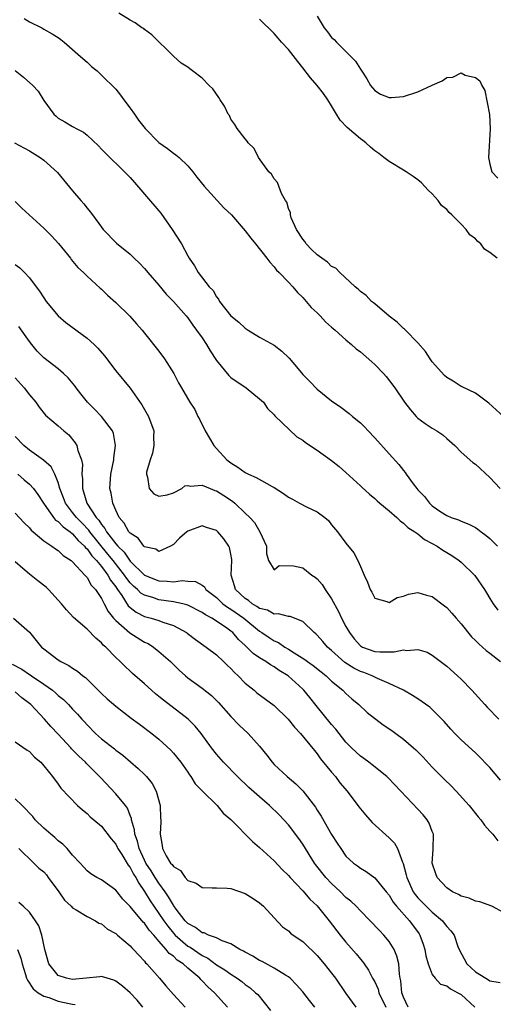
# Model space of a CAD drawing. Units: inches. Extents: x 2589000 to 2592000, y 1542000 to 1545000.
# Drawn here: x 2589102 to 2589167, y 1542405 to 1542542 of the extents above; entities that cross this region are included whole.
import ezdxf

# ---------------------------------------------------------------- set-up
doc = ezdxf.new("R2010")
doc.units = ezdxf.units.IN
doc.header["$MEASUREMENT"] = 0
doc.layers.add('LD25891542_2ft', color=9, linetype='Continuous')

msp = doc.modelspace()

# ---------------------------------------------------------------- linework, layer by layer
at = {"layer": 'LD25891542_2ft'}
for points, elevation in [([(2589168.89, 1542487), (2589166.85, 1542488.85), (2589165, 1542490.25), (2589163.15, 1542491.15), (2589163, 1542491.2), (2589161.91, 1542491.91), (2589161, 1542492.44), (2589160.71, 1542492.71), (2589159, 1542494.6), (2589158.69, 1542495), (2589158.04, 1542496.04), (2589157, 1542497.26), (2589155.27, 1542499), (2589155.15, 1542499.15), (2589155, 1542499.25), (2589154.12, 1542500.12), (2589153, 1542500.93), (2589151, 1542502.66), (2589150.82, 1542502.82), (2589150.57, 1542503), (2589149.82, 1542503.82), (2589149, 1542504.38), (2589148.68, 1542504.68), (2589148.26, 1542505), (2589146.16, 1542507), (2589145.61, 1542507.61), (2589145, 1542507.85), (2589144.43, 1542508.43), (2589143.65, 1542509), (2589143, 1542509.45), (2589142.21, 1542510.21), (2589141.47, 1542511), (2589141.3, 1542511.3), (2589141, 1542511.66), (2589140.11, 1542513), (2589139.38, 1542514.62), (2589139.27, 1542515), (2589139.3, 1542515.3), (2589139, 1542515.92), (2589138.76, 1542516.76), (2589138.59, 1542517), (2589138.02, 1542517.98), (2589137.65, 1542519), (2589137.49, 1542519.49), (2589137, 1542520.01), (2589136.66, 1542520.66), (2589136.28, 1542521), (2589134.83, 1542523), (2589134.22, 1542524.22), (2589133.42, 1542525), (2589133.26, 1542525.26), (2589133, 1542525.55), (2589131.89, 1542527), (2589131.56, 1542527.56), (2589131, 1542528.32), (2589130.79, 1542528.79), (2589130.6, 1542529), (2589130.11, 1542530.11), (2589129.5, 1542531), (2589129.32, 1542531.32), (2589128.5, 1542532.5), (2589127.97, 1542533), (2589127, 1542534), (2589125.67, 1542535), (2589125.28, 1542535.28), (2589125, 1542535.54), (2589124.1, 1542536.1), (2589123, 1542537.06), (2589120.01, 1542540.01), (2589119, 1542540.74), (2589118.88, 1542540.88), (2589118.64, 1542541), (2589117.69, 1542541.69), (2589117, 1542542.06), (2589115.43, 1542543)], 8706), ([(2589102.26, 1542542.26), (2589103, 1542541.8), (2589104.71, 1542541), (2589105, 1542540.82), (2589106.17, 1542540.17), (2589107, 1542539.64), (2589107.37, 1542539.37), (2589107.83, 1542539), (2589110.08, 1542537), (2589111, 1542536.22), (2589111.62, 1542535.62), (2589112.39, 1542535), (2589113, 1542534.42), (2589115, 1542532.45), (2589115.64, 1542531.64), (2589116.11, 1542531), (2589117, 1542529.85), (2589117.58, 1542529), (2589118.18, 1542528.18), (2589119.07, 1542527), (2589121, 1542525.08), (2589122.21, 1542524.21), (2589123, 1542523.59), (2589123.36, 1542523.36), (2589123.79, 1542523), (2589125, 1542521.84), (2589125.71, 1542521), (2589126.27, 1542520.27), (2589127.3, 1542519), (2589130, 1542516), (2589131.08, 1542515), (2589133, 1542512.79), (2589133.77, 1542511.77), (2589134.43, 1542511), (2589136.01, 1542509), (2589136.43, 1542508.43), (2589137, 1542507.81), (2589137.35, 1542507.35), (2589137.72, 1542507), (2589139, 1542505.69), (2589139.63, 1542505), (2589140.25, 1542504.25), (2589141, 1542503.55), (2589141.24, 1542503.24), (2589141.48, 1542503), (2589142.17, 1542502.17), (2589143, 1542501.4), (2589143.41, 1542501), (2589144.16, 1542500.16), (2589145, 1542499.44), (2589145.22, 1542499.22), (2589145.51, 1542499), (2589147, 1542497.64), (2589147.76, 1542497), (2589148.42, 1542496.42), (2589149, 1542495.98), (2589150.61, 1542494.61), (2589151, 1542494.24), (2589152.22, 1542493), (2589152.59, 1542492.59), (2589153.8, 1542491), (2589155.15, 1542489), (2589155.95, 1542487.95), (2589156.76, 1542487), (2589157, 1542486.78), (2589158.02, 1542486.02), (2589159, 1542485.38), (2589159.65, 1542485), (2589160.47, 1542484.47), (2589161, 1542483.97), (2589162.12, 1542483), (2589163, 1542482.06), (2589164.63, 1542480.63), (2589165, 1542480.38), (2589167, 1542478.56), (2589168.42, 1542477)], 8704), ([(2589168, 1542509), (2589167, 1542509.81), (2589166.26, 1542510.26), (2589165.75, 1542511), (2589165.33, 1542511.33), (2589165, 1542511.7), (2589164.24, 1542512.24), (2589163.71, 1542513), (2589163, 1542513.7), (2589161.71, 1542515), (2589161.33, 1542515.33), (2589161, 1542515.74), (2589160.3, 1542516.3), (2589159.8, 1542517), (2589159, 1542517.93), (2589158.43, 1542518.43), (2589157.48, 1542519.48), (2589157, 1542519.86), (2589156.35, 1542520.35), (2589155.37, 1542521), (2589155, 1542521.23), (2589153, 1542522.42), (2589152.24, 1542523), (2589151.55, 1542523.55), (2589151, 1542523.91), (2589150.4, 1542524.4), (2589149.75, 1542525), (2589149.33, 1542525.33), (2589149, 1542525.55), (2589147.15, 1542527.15), (2589146.17, 1542528.17), (2589145.7, 1542529), (2589145, 1542530.15), (2589144.46, 1542531), (2589143.86, 1542531.86), (2589143, 1542532.98), (2589142.06, 1542534.06), (2589141, 1542535.45), (2589140.29, 1542536.29), (2589139, 1542537.97), (2589138.03, 1542539), (2589137.57, 1542539.57), (2589137, 1542540.18), (2589135, 1542542.19)], 8708), ([(2589143, 1542542.59), (2589143.96, 1542541), (2589144.44, 1542540.44), (2589145, 1542539.66), (2589145.37, 1542539.37), (2589145.69, 1542539), (2589148.34, 1542536.34), (2589149, 1542535.26), (2589149.12, 1542535.12), (2589149.89, 1542533.89), (2589150.41, 1542533), (2589150.67, 1542532.67), (2589151, 1542532.28), (2589151.79, 1542531.79), (2589153, 1542531.33), (2589153.32, 1542531.32), (2589155, 1542531.45), (2589157, 1542532.08), (2589159, 1542533.03), (2589160.38, 1542533.62), (2589161, 1542534.1), (2589161.87, 1542534.13), (2589163, 1542534.73), (2589163.57, 1542534.43), (2589165, 1542534.08), (2589165.63, 1542533.63), (2589165.88, 1542533), (2589166.29, 1542532.29), (2589166.95, 1542528.95), (2589167.04, 1542526.96), (2589166.83, 1542523), (2589167, 1542522.04), (2589167.26, 1542521), (2589168.1, 1542520.1)], 8710), ([(2589101, 1542535.05), (2589102.15, 1542534.15), (2589103.49, 1542533), (2589104.2, 1542532.2), (2589105, 1542530.89), (2589106.37, 1542529), (2589106.7, 1542528.7), (2589107, 1542528.45), (2589107.93, 1542527.93), (2589109, 1542527.27), (2589109.18, 1542527.18), (2589109.48, 1542527), (2589110.5, 1542526.5), (2589111, 1542526.08), (2589112.59, 1542524.59), (2589113, 1542524.14), (2589113.56, 1542523.56), (2589116.23, 1542521), (2589117, 1542520.2), (2589118.47, 1542518.47), (2589119, 1542517.88), (2589121.24, 1542515.24), (2589122.85, 1542513), (2589124.14, 1542511), (2589125, 1542509.34), (2589125.21, 1542509), (2589125.94, 1542507.94), (2589126.45, 1542507), (2589128, 1542505), (2589128.52, 1542504.52), (2589129, 1542503.61), (2589129.29, 1542503.29), (2589129.42, 1542503), (2589131, 1542500.97), (2589132.11, 1542500.11), (2589133, 1542499.27), (2589133.38, 1542499), (2589135, 1542498.02), (2589137, 1542496.91), (2589138.1, 1542496.1), (2589139.11, 1542495.11), (2589140.11, 1542493.89), (2589141, 1542492.84), (2589141.92, 1542491.92), (2589143, 1542490.8), (2589145, 1542489.17), (2589146.29, 1542488.29), (2589147.43, 1542487.43), (2589147.91, 1542487), (2589149, 1542486.11), (2589149.56, 1542485.56), (2589150.07, 1542485), (2589151, 1542484.04), (2589153, 1542481.81), (2589154.37, 1542480.37), (2589155, 1542479.52), (2589155.24, 1542479.24), (2589155.37, 1542479), (2589156.33, 1542477.67), (2589156.84, 1542477), (2589157, 1542476.81), (2589157.9, 1542475.9), (2589158.59, 1542475), (2589159, 1542474.62), (2589160.21, 1542473.79), (2589161, 1542473.27), (2589161.61, 1542473), (2589162.64, 1542472.64), (2589163, 1542472.46), (2589164.07, 1542472.07), (2589165, 1542471.58), (2589165.35, 1542471.35), (2589165.78, 1542471), (2589166.5, 1542470.5), (2589167, 1542470.08), (2589168.06, 1542469)], 8702), ([(2589100.92, 1542525), (2589102.29, 1542524.29), (2589103, 1542523.9), (2589104.47, 1542523), (2589105, 1542522.61), (2589106.88, 1542520.88), (2589109, 1542518.34), (2589110.15, 1542517), (2589110.56, 1542516.56), (2589111, 1542515.96), (2589111.44, 1542515.44), (2589111.77, 1542515), (2589113, 1542513.29), (2589113.24, 1542513), (2589115.1, 1542511.1), (2589117, 1542509.56), (2589117.29, 1542509.29), (2589117.55, 1542509), (2589118.3, 1542508.3), (2589119, 1542507.55), (2589119.25, 1542507.25), (2589119.44, 1542507), (2589121, 1542505.24), (2589122, 1542504), (2589123, 1542503), (2589124.78, 1542501), (2589125, 1542500.72), (2589125.69, 1542499.69), (2589126.24, 1542499), (2589127, 1542497.92), (2589127.62, 1542497), (2589128.14, 1542496.14), (2589129, 1542494.81), (2589130.7, 1542492.7), (2589131, 1542492.44), (2589133.12, 1542491), (2589135, 1542489.48), (2589135.53, 1542489), (2589136.11, 1542488.11), (2589137, 1542487.26), (2589137.11, 1542487.11), (2589140.18, 1542484.18), (2589141, 1542483.73), (2589141.39, 1542483.39), (2589143, 1542482.32), (2589145, 1542480.89), (2589146.05, 1542480.05), (2589147, 1542479.22), (2589149, 1542477.4), (2589149.2, 1542477.2), (2589150.25, 1542476.25), (2589151, 1542475.63), (2589151.32, 1542475.32), (2589151.73, 1542475), (2589153, 1542473.93), (2589154.07, 1542473), (2589154.52, 1542472.52), (2589155, 1542472.22), (2589155.58, 1542471.58), (2589156.58, 1542471), (2589157, 1542470.71), (2589157.92, 1542469.92), (2589159, 1542469.39), (2589159.67, 1542469), (2589160.45, 1542468.45), (2589161, 1542468.13), (2589161.7, 1542467.7), (2589162.75, 1542467), (2589163, 1542466.79), (2589164.92, 1542464.92), (2589166.25, 1542463), (2589166.54, 1542462.54), (2589167, 1542461.72), (2589167.46, 1542461), (2589168.12, 1542460.12)], 8700), ([(2589101, 1542516.85), (2589101.93, 1542515.93), (2589105, 1542513.18), (2589106.08, 1542512.08), (2589107.03, 1542511.03), (2589108.69, 1542509), (2589108.82, 1542508.82), (2589109.71, 1542507.71), (2589110.51, 1542507), (2589111, 1542506.5), (2589112.83, 1542504.83), (2589113, 1542504.69), (2589113.85, 1542503.85), (2589115, 1542502.84), (2589116.93, 1542500.93), (2589117.89, 1542499.89), (2589118.65, 1542499), (2589119, 1542498.58), (2589121, 1542496.08), (2589121.79, 1542495), (2589123.06, 1542493), (2589123.71, 1542491.71), (2589124.15, 1542491), (2589125.29, 1542489), (2589125.97, 1542487.97), (2589126.4, 1542487), (2589126.63, 1542486.63), (2589127.44, 1542485), (2589128.65, 1542483), (2589129, 1542482.57), (2589130.44, 1542481), (2589131, 1542480.56), (2589131.96, 1542479.96), (2589133, 1542479.24), (2589133.47, 1542479), (2589134.52, 1542478.52), (2589136.72, 1542477.28), (2589137, 1542477.14), (2589138.3, 1542476.3), (2589139, 1542475.81), (2589139.55, 1542475.55), (2589140.53, 1542475), (2589141.53, 1542474.47), (2589143, 1542473.78), (2589144.06, 1542473), (2589144.55, 1542472.55), (2589145, 1542471.97), (2589145.83, 1542471), (2589147, 1542469.42), (2589148.07, 1542468.07), (2589148.66, 1542467), (2589149, 1542466.2), (2589149.55, 1542465), (2589149.99, 1542463.99), (2589150.38, 1542463), (2589150.61, 1542462.61), (2589151, 1542461.77), (2589152.7, 1542461.3), (2589153, 1542461.17), (2589154.13, 1542461.87), (2589155, 1542462.06), (2589155.68, 1542462.32), (2589157, 1542462.56), (2589158.18, 1542462.18), (2589159, 1542462.02), (2589160.7, 1542460.7), (2589161, 1542460.49), (2589161.7, 1542459.7), (2589162.3, 1542459), (2589163, 1542458.24), (2589164.43, 1542456.43), (2589165, 1542455.91), (2589165.45, 1542455.45), (2589165.99, 1542455), (2589166.51, 1542454.51), (2589167, 1542454.13), (2589168.5, 1542453)], 8698), ([(2589101, 1542508.14), (2589101.66, 1542507.66), (2589102.32, 1542507), (2589103, 1542506.26), (2589103.93, 1542505), (2589104.4, 1542504.4), (2589105, 1542503.48), (2589105.33, 1542503), (2589106.98, 1542500.98), (2589108.06, 1542500.06), (2589111, 1542497.9), (2589112, 1542497), (2589112.51, 1542496.51), (2589113.43, 1542495.43), (2589115, 1542493.36), (2589117, 1542490.97), (2589118.62, 1542488.62), (2589119.56, 1542487), (2589120.29, 1542485), (2589120.25, 1542484.25), (2589120.27, 1542483), (2589120.09, 1542481.91), (2589119.76, 1542481), (2589119.29, 1542479.29), (2589119.26, 1542479), (2589119.4, 1542478.6), (2589119.62, 1542477), (2589120.28, 1542476.28), (2589121, 1542475.94), (2589122.13, 1542476.13), (2589123, 1542476.43), (2589124.17, 1542477), (2589124.6, 1542477.4), (2589125, 1542477.44), (2589125.33, 1542477.33), (2589127, 1542477.48), (2589128.12, 1542477), (2589128.75, 1542476.75), (2589129, 1542476.68), (2589130.04, 1542476.04), (2589131.24, 1542475.24), (2589131.53, 1542475), (2589133, 1542473.57), (2589133.63, 1542473), (2589134.27, 1542472.27), (2589135.02, 1542471), (2589135.95, 1542469), (2589135.97, 1542467.97), (2589136.21, 1542467), (2589137, 1542465.73), (2589137.7, 1542466.3), (2589139.71, 1542466.29), (2589141, 1542466.01), (2589142.27, 1542465), (2589142.71, 1542464.71), (2589143, 1542464.49), (2589143.69, 1542463.69), (2589144.13, 1542463), (2589145, 1542461.7), (2589145.95, 1542459.95), (2589146.4, 1542459), (2589147, 1542457.84), (2589147.48, 1542457), (2589148.14, 1542456.14), (2589149, 1542455.18), (2589149.32, 1542455), (2589151, 1542454.39), (2589151.69, 1542454.31), (2589153.68, 1542454.32), (2589155, 1542454.59), (2589155.47, 1542454.53), (2589157, 1542454.64), (2589158.27, 1542454.27), (2589159, 1542453.88), (2589160.64, 1542452.64), (2589161, 1542452.34), (2589162.51, 1542451), (2589163, 1542450.54), (2589164.49, 1542449), (2589166.29, 1542447), (2589166.64, 1542446.64), (2589168.25, 1542445)], 8696), ([(2589168.5, 1542436.5), (2589167, 1542438.26), (2589166.65, 1542438.65), (2589165.67, 1542439.67), (2589165, 1542440.32), (2589163, 1542442.1), (2589162.13, 1542443), (2589161.59, 1542443.59), (2589160.66, 1542444.66), (2589159, 1542446.34), (2589158.64, 1542446.64), (2589157, 1542447.82), (2589156.26, 1542448.26), (2589154.98, 1542449), (2589153, 1542449.94), (2589151.37, 1542450.63), (2589150.66, 1542451), (2589149.47, 1542451.47), (2589149, 1542451.62), (2589148.08, 1542452.08), (2589146.85, 1542452.85), (2589145, 1542454.54), (2589144.45, 1542455), (2589143.79, 1542455.79), (2589143, 1542456.66), (2589142.83, 1542456.83), (2589142.58, 1542457), (2589141, 1542458.54), (2589139.22, 1542459.22), (2589139, 1542459.24), (2589137.61, 1542459.61), (2589137, 1542459.55), (2589136.1, 1542460.1), (2589135, 1542460.34), (2589134.63, 1542460.64), (2589133.98, 1542461), (2589133.46, 1542461.46), (2589133, 1542461.73), (2589131.65, 1542463), (2589131.49, 1542463.49), (2589131.06, 1542465), (2589131.15, 1542467), (2589131.15, 1542467.15), (2589131, 1542467.9), (2589130.8, 1542468.8), (2589130.71, 1542469), (2589130.01, 1542470.01), (2589129.17, 1542471), (2589129, 1542471.17), (2589127.62, 1542471.62), (2589127, 1542471.84), (2589125, 1542471.09), (2589124.87, 1542471), (2589123.88, 1542470.12), (2589123, 1542469.24), (2589122.61, 1542469), (2589121, 1542468.28), (2589120.57, 1542468.57), (2589119, 1542468.92), (2589118.92, 1542469), (2589118.11, 1542470.11), (2589117, 1542470.8), (2589116.83, 1542471), (2589116.18, 1542472.18), (2589115.46, 1542473), (2589115, 1542473.99), (2589114.6, 1542475), (2589114.36, 1542476.36), (2589114.19, 1542477), (2589114.29, 1542479), (2589114.71, 1542481), (2589114.71, 1542481.29), (2589114.96, 1542483), (2589114.66, 1542484.66), (2589114.53, 1542485), (2589113.01, 1542487), (2589112.04, 1542488.04), (2589111.06, 1542489), (2589110.16, 1542490.16), (2589109.48, 1542491), (2589109.29, 1542491.29), (2589108.38, 1542492.38), (2589107.72, 1542493), (2589107, 1542493.62), (2589105, 1542495.17), (2589104.09, 1542496.09), (2589103.32, 1542497), (2589103, 1542497.43), (2589101.53, 1542499.53)], 8694), ([(2589101, 1542492.37), (2589102.28, 1542491), (2589103, 1542490.03), (2589103.88, 1542489), (2589104.33, 1542488.33), (2589105.21, 1542487.21), (2589107, 1542485.71), (2589107.78, 1542485), (2589108.45, 1542484.45), (2589109.37, 1542483.37), (2589109.57, 1542483), (2589109.73, 1542482.27), (2589110.25, 1542481), (2589110.37, 1542480.37), (2589110.3, 1542479), (2589110.37, 1542478.37), (2589110.36, 1542477), (2589110.53, 1542476.53), (2589110.98, 1542475), (2589112.26, 1542473), (2589112.62, 1542472.62), (2589113, 1542472.01), (2589113.47, 1542471.47), (2589113.71, 1542471), (2589115, 1542469.35), (2589115.3, 1542469), (2589116.16, 1542468.16), (2589117, 1542466.93), (2589119, 1542464.97), (2589121, 1542464.18), (2589122.16, 1542464.16), (2589123, 1542464.06), (2589124.21, 1542464.22), (2589125, 1542464.13), (2589126.1, 1542464.1), (2589127, 1542463.6), (2589127.34, 1542463.34), (2589127.5, 1542463), (2589129, 1542461.86), (2589129.9, 1542461), (2589130.53, 1542460.53), (2589131, 1542460.27), (2589132.79, 1542459), (2589135, 1542457.18), (2589135.29, 1542457), (2589136.31, 1542456.31), (2589137, 1542455.87), (2589137.62, 1542455.62), (2589138.52, 1542455), (2589139, 1542454.72), (2589139.81, 1542454.19), (2589141.28, 1542453.28), (2589141.65, 1542453), (2589142.44, 1542452.44), (2589143.55, 1542451.55), (2589144.26, 1542451), (2589145, 1542450.28), (2589146.58, 1542449), (2589147, 1542448.56), (2589147.82, 1542447.82), (2589148.79, 1542447), (2589149.93, 1542445.93), (2589152.18, 1542444.18), (2589153.39, 1542443.39), (2589153.92, 1542443), (2589155, 1542442.19), (2589156.41, 1542441), (2589156.72, 1542440.72), (2589157.72, 1542439.72), (2589159, 1542438.33), (2589160.64, 1542436.64), (2589161.66, 1542435.66), (2589162.3, 1542435), (2589164.12, 1542433), (2589165.4, 1542431.4), (2589165.75, 1542431), (2589166.25, 1542430.25), (2589167, 1542429.45), (2589167.4, 1542429), (2589168.1, 1542428.1)], 8692), ([(2589169, 1542418.11), (2589167.29, 1542419), (2589165.62, 1542419.62), (2589165, 1542419.72), (2589164.13, 1542420.13), (2589163, 1542420.38), (2589162.63, 1542420.63), (2589161.8, 1542421), (2589161, 1542421.55), (2589159.67, 1542423), (2589159.49, 1542423.49), (2589159, 1542425), (2589159.14, 1542426.86), (2589159.15, 1542429), (2589159, 1542429.36), (2589158.56, 1542430.56), (2589158.27, 1542431), (2589157.71, 1542431.71), (2589157, 1542432.48), (2589154.62, 1542435), (2589152.85, 1542436.85), (2589152.69, 1542437), (2589150.66, 1542438.66), (2589150.16, 1542439), (2589149.5, 1542439.5), (2589149, 1542439.83), (2589147.77, 1542441), (2589147, 1542441.79), (2589145.61, 1542443.61), (2589145, 1542444.26), (2589142.87, 1542446.87), (2589141.98, 1542447.98), (2589141.14, 1542449), (2589141, 1542449.14), (2589138.98, 1542451), (2589137.73, 1542451.73), (2589137, 1542452.25), (2589136.51, 1542452.51), (2589135.84, 1542453), (2589135, 1542453.5), (2589134.1, 1542454.1), (2589133.24, 1542455), (2589133.1, 1542455.1), (2589133, 1542455.22), (2589132.06, 1542456.06), (2589131.27, 1542457), (2589131, 1542457.22), (2589130.24, 1542457.76), (2589128.37, 1542459), (2589127.47, 1542459.47), (2589127, 1542459.81), (2589125, 1542460.81), (2589124.86, 1542460.86), (2589124.3, 1542461), (2589123, 1542461.28), (2589121, 1542461.56), (2589120.14, 1542461.86), (2589119, 1542462.19), (2589118.5, 1542462.5), (2589118.02, 1542463), (2589117.46, 1542463.46), (2589117, 1542463.93), (2589116.52, 1542464.52), (2589116.22, 1542465), (2589114.64, 1542467), (2589113.91, 1542467.91), (2589111.37, 1542471), (2589111.23, 1542471.23), (2589110.26, 1542472.26), (2589109.53, 1542473), (2589109, 1542473.7), (2589107.99, 1542475), (2589107.74, 1542475.74), (2589107.24, 1542477), (2589107, 1542477.85), (2589106.53, 1542479), (2589106, 1542480), (2589104.93, 1542480.93), (2589103, 1542482.35), (2589102.21, 1542483), (2589101, 1542484.25)], 8690), ([(2589101.39, 1542479), (2589102.24, 1542478.24), (2589103, 1542477.61), (2589103.54, 1542477), (2589104.17, 1542476.17), (2589104.94, 1542475), (2589106.35, 1542473), (2589106.63, 1542472.63), (2589107, 1542472.41), (2589107.68, 1542471.68), (2589108.65, 1542471), (2589109, 1542470.72), (2589109.78, 1542469.78), (2589110.65, 1542469), (2589110.79, 1542468.79), (2589111, 1542468.62), (2589111.66, 1542467.66), (2589112.32, 1542467), (2589113, 1542466.19), (2589113.9, 1542465), (2589114.28, 1542464.28), (2589115, 1542463.36), (2589115.14, 1542463.14), (2589115.25, 1542463), (2589115.84, 1542462.16), (2589116.74, 1542460.74), (2589117, 1542460.49), (2589117.83, 1542459.83), (2589119, 1542459.24), (2589119.93, 1542459), (2589121, 1542458.67), (2589121.54, 1542458.46), (2589123, 1542458), (2589124.83, 1542457), (2589124.93, 1542456.93), (2589126.06, 1542456.06), (2589127.57, 1542455), (2589129, 1542453.91), (2589129.96, 1542453), (2589130.48, 1542452.48), (2589131, 1542452), (2589131.48, 1542451.48), (2589131.99, 1542451), (2589133, 1542449.97), (2589134.22, 1542449), (2589134.63, 1542448.63), (2589137, 1542446.89), (2589138.97, 1542445), (2589139.85, 1542443.85), (2589140.66, 1542443), (2589142.61, 1542440.61), (2589143, 1542440.18), (2589143.48, 1542439.48), (2589145, 1542437.61), (2589145.53, 1542437), (2589146.16, 1542436.16), (2589147.17, 1542435), (2589148.81, 1542432.81), (2589149.7, 1542431.7), (2589150.65, 1542430.65), (2589153, 1542428.5), (2589153.74, 1542427.74), (2589154.14, 1542427), (2589154.87, 1542425.13), (2589154.96, 1542424.96), (2589155.38, 1542423.38), (2589155.45, 1542423), (2589156.35, 1542421), (2589156.62, 1542420.62), (2589157, 1542420.18), (2589158.16, 1542419), (2589159, 1542418.17), (2589160.4, 1542417), (2589160.66, 1542416.66), (2589161, 1542416.17), (2589161.59, 1542415.59), (2589162.02, 1542415), (2589162.57, 1542413.43), (2589162.74, 1542413), (2589163.79, 1542411), (2589165, 1542409.9), (2589166.43, 1542409), (2589166.8, 1542408.8), (2589167, 1542408.66), (2589168.42, 1542408.42)], 8688), ([(2589101, 1542473.58), (2589102.26, 1542472.26), (2589103, 1542471.53), (2589103.23, 1542471.23), (2589103.52, 1542471), (2589105, 1542469.74), (2589106.13, 1542469), (2589106.63, 1542468.63), (2589107, 1542468.4), (2589107.69, 1542467.69), (2589108.78, 1542467), (2589109, 1542466.81), (2589110.7, 1542465), (2589110.83, 1542464.83), (2589111, 1542464.67), (2589111.6, 1542463.6), (2589112.16, 1542463), (2589113, 1542461.73), (2589113.37, 1542461), (2589113.93, 1542459.93), (2589114.7, 1542459), (2589115, 1542458.67), (2589116.95, 1542456.95), (2589119, 1542455.69), (2589119.48, 1542455.48), (2589120.25, 1542455), (2589121, 1542454.4), (2589122.61, 1542453), (2589123, 1542452.59), (2589123.8, 1542451.8), (2589124.67, 1542451), (2589125, 1542450.72), (2589127, 1542449.28), (2589128.29, 1542448.29), (2589129.28, 1542447.28), (2589131, 1542445.33), (2589132.17, 1542444.17), (2589133.42, 1542443), (2589135, 1542441.25), (2589135.99, 1542439.99), (2589136.73, 1542439), (2589137, 1542438.7), (2589138.81, 1542437), (2589140.02, 1542436.02), (2589141.01, 1542435.01), (2589142.75, 1542432.75), (2589143, 1542432.33), (2589143.53, 1542431.53), (2589145, 1542428.95), (2589145.78, 1542427.78), (2589146.27, 1542427), (2589147, 1542425.98), (2589148.05, 1542425), (2589148.61, 1542424.61), (2589149, 1542424.28), (2589149.81, 1542423.81), (2589151, 1542422.96), (2589152.59, 1542421), (2589153, 1542420.52), (2589153.57, 1542419.57), (2589154.03, 1542419), (2589155.84, 1542417), (2589157.16, 1542415.16), (2589157.26, 1542415), (2589157.73, 1542413.73), (2589157.95, 1542413), (2589158.11, 1542412.11), (2589158.43, 1542411), (2589159, 1542409.53), (2589159.39, 1542409), (2589160.16, 1542408.16), (2589161, 1542407.93), (2589161.52, 1542407.52), (2589162.57, 1542407), (2589163, 1542406.74), (2589164.9, 1542405)], 8686), ([(2589155.65, 1542405), (2589155, 1542406.38), (2589154.78, 1542407), (2589154.63, 1542408.63), (2589154.54, 1542409), (2589154.42, 1542409.58), (2589154.34, 1542411), (2589154.09, 1542412.09), (2589153.69, 1542413), (2589153, 1542414.1), (2589152.28, 1542415), (2589151.64, 1542415.65), (2589150.38, 1542417), (2589149, 1542418.37), (2589148.41, 1542419), (2589147.69, 1542419.69), (2589147, 1542420.23), (2589146.23, 1542421), (2589145, 1542422.16), (2589144.2, 1542423), (2589142.78, 1542424.78), (2589142.62, 1542425), (2589141, 1542427.62), (2589140.43, 1542428.43), (2589139, 1542430.29), (2589137.7, 1542431.7), (2589136.39, 1542433), (2589135, 1542434.19), (2589133.5, 1542435.5), (2589131.93, 1542437), (2589129.98, 1542439), (2589129, 1542440.11), (2589128.32, 1542441), (2589126.86, 1542443), (2589126.02, 1542444.02), (2589125.06, 1542445), (2589121.63, 1542447.63), (2589121, 1542448.15), (2589120.52, 1542448.52), (2589119.96, 1542449), (2589119, 1542449.91), (2589117.32, 1542451.32), (2589117, 1542451.64), (2589116.29, 1542452.29), (2589115.6, 1542453), (2589115, 1542453.56), (2589113.62, 1542455), (2589113.26, 1542455.26), (2589113, 1542455.6), (2589112.22, 1542456.22), (2589111, 1542457.46), (2589109.11, 1542459.11), (2589108.15, 1542460.15), (2589107.46, 1542461), (2589105.63, 1542463), (2589105.31, 1542463.31), (2589104.17, 1542464.17), (2589103, 1542465.12), (2589102.08, 1542465.92), (2589101, 1542466.83)], 8684), ([(2589100.77, 1542459), (2589103, 1542457.06), (2589104.68, 1542455), (2589105, 1542454.73), (2589107, 1542453.24), (2589107.37, 1542453), (2589108.45, 1542452.45), (2589109, 1542452.07), (2589109.66, 1542451.66), (2589110.44, 1542451), (2589110.77, 1542450.77), (2589113, 1542448.56), (2589113.82, 1542447.82), (2589115, 1542446.8), (2589117.12, 1542445.12), (2589118.28, 1542444.28), (2589120.01, 1542443), (2589121, 1542442.22), (2589122.66, 1542440.66), (2589123, 1542440.27), (2589124.03, 1542439), (2589125, 1542437.61), (2589125.24, 1542437.24), (2589125.45, 1542437), (2589126.02, 1542436.02), (2589127.01, 1542435.01), (2589129.09, 1542433), (2589129.94, 1542431.94), (2589131, 1542431.07), (2589134, 1542428), (2589135, 1542427.18), (2589137, 1542425.33), (2589138.12, 1542424.12), (2589139, 1542423.28), (2589139.23, 1542423), (2589141, 1542421.14), (2589141.98, 1542419.98), (2589143, 1542419.04), (2589143.19, 1542418.81), (2589144.66, 1542417), (2589146.2, 1542415), (2589147, 1542414.02), (2589148.41, 1542412.41), (2589149, 1542411.66), (2589149.31, 1542411.31), (2589149.51, 1542411), (2589150.13, 1542410.13), (2589150.71, 1542409), (2589151, 1542408.49), (2589151.47, 1542407.47), (2589151.59, 1542407), (2589152.53, 1542405)], 8682), ([(2589100.61, 1542452.61), (2589101.92, 1542451.92), (2589103, 1542451.19), (2589103.12, 1542451.12), (2589103.28, 1542451), (2589105, 1542449.85), (2589106.19, 1542449), (2589106.64, 1542448.64), (2589107, 1542448.28), (2589107.72, 1542447.72), (2589108.42, 1542447), (2589109, 1542446.37), (2589109.68, 1542445.68), (2589110.27, 1542445), (2589110.63, 1542444.63), (2589111, 1542444.18), (2589112.17, 1542443), (2589113, 1542442.26), (2589114.84, 1542440.84), (2589115, 1542440.7), (2589115.97, 1542439.97), (2589118.13, 1542438.13), (2589119, 1542437.29), (2589119.28, 1542437), (2589120.04, 1542436.04), (2589120.6, 1542435), (2589121.15, 1542433), (2589121.23, 1542431.23), (2589121.27, 1542431), (2589121.28, 1542430.72), (2589121.19, 1542429), (2589121.45, 1542427.45), (2589121.51, 1542427), (2589122, 1542426), (2589122.62, 1542425), (2589122.82, 1542424.82), (2589123, 1542424.5), (2589123.98, 1542423.98), (2589124.64, 1542423), (2589125, 1542422.6), (2589126.19, 1542422.19), (2589127, 1542421.59), (2589128.42, 1542421.58), (2589129, 1542421.55), (2589130.47, 1542421.53), (2589131, 1542421.45), (2589133, 1542420.78), (2589134.1, 1542420.1), (2589135, 1542419.47), (2589135.55, 1542419), (2589137, 1542417.41), (2589138.16, 1542416.16), (2589139, 1542415.57), (2589139.28, 1542415.28), (2589139.66, 1542415), (2589141, 1542414.09), (2589141.55, 1542413.55), (2589142.58, 1542412.58), (2589143, 1542412.16), (2589143.99, 1542411), (2589145, 1542409.71), (2589145.53, 1542409), (2589147, 1542406.87), (2589148.39, 1542405)], 8680), ([(2589142.69, 1542405), (2589141.92, 1542405.92), (2589141, 1542407.12), (2589140.11, 1542408.11), (2589139.22, 1542409), (2589139, 1542409.18), (2589138.59, 1542409.41), (2589137, 1542410.41), (2589135.33, 1542411.33), (2589135, 1542411.48), (2589134.06, 1542412.06), (2589133, 1542412.61), (2589132.76, 1542412.76), (2589132.24, 1542413), (2589131, 1542413.8), (2589129.79, 1542414.21), (2589129, 1542414.62), (2589127.89, 1542415), (2589127.29, 1542415.29), (2589127, 1542415.32), (2589126.07, 1542416.07), (2589125, 1542416.6), (2589124.63, 1542417), (2589123.38, 1542418.62), (2589123.07, 1542419.07), (2589123, 1542419.13), (2589122.33, 1542420.33), (2589121.87, 1542421), (2589121, 1542422.19), (2589120.49, 1542423), (2589119.93, 1542423.93), (2589119.2, 1542425), (2589119, 1542425.4), (2589118.23, 1542427), (2589118.03, 1542428.03), (2589117.65, 1542429), (2589117.62, 1542429.62), (2589117.2, 1542431), (2589117.18, 1542431.18), (2589117, 1542431.6), (2589116.62, 1542432.62), (2589116.34, 1542433), (2589115, 1542434.62), (2589112.86, 1542436.86), (2589112.75, 1542437), (2589110.87, 1542438.87), (2589110.77, 1542439), (2589109.85, 1542439.85), (2589109, 1542440.73), (2589108.86, 1542440.86), (2589108.74, 1542441), (2589107, 1542442.9), (2589105.98, 1542443.98), (2589105.08, 1542445), (2589103.19, 1542447), (2589103, 1542447.17), (2589101.94, 1542447.94), (2589101, 1542448.76)], 8678), ([(2589101, 1542441.82), (2589102.68, 1542440.68), (2589103, 1542440.49), (2589103.72, 1542439.72), (2589104.56, 1542439), (2589105, 1542438.51), (2589106.21, 1542437), (2589107, 1542435.94), (2589107.38, 1542435.38), (2589109.68, 1542433), (2589110.38, 1542432.38), (2589111, 1542431.89), (2589111.44, 1542431.44), (2589111.97, 1542431), (2589113, 1542430.12), (2589114.35, 1542428.35), (2589115, 1542427.61), (2589115.21, 1542427.21), (2589115.29, 1542427), (2589115.82, 1542426.18), (2589116.7, 1542424.7), (2589117, 1542424.37), (2589117.46, 1542423.46), (2589117.79, 1542423), (2589118.19, 1542422.19), (2589119, 1542421.07), (2589119.77, 1542419.77), (2589120.27, 1542419), (2589121, 1542418), (2589121.67, 1542417), (2589122.22, 1542416.22), (2589123, 1542415.28), (2589123.26, 1542415), (2589125, 1542413.48), (2589125.32, 1542413.32), (2589127, 1542412.17), (2589127.78, 1542411.78), (2589129, 1542410.87), (2589130.16, 1542410.16), (2589131, 1542409.55), (2589131.89, 1542409), (2589132.53, 1542408.53), (2589133, 1542408.13), (2589133.67, 1542407.67), (2589134.44, 1542407), (2589134.73, 1542406.73), (2589136.52, 1542404.52)], 8676), ([(2589130.55, 1542405), (2589128.74, 1542407), (2589127.81, 1542407.81), (2589127, 1542408.66), (2589126.82, 1542408.82), (2589126.67, 1542409), (2589125, 1542410.42), (2589124.36, 1542411), (2589123.53, 1542411.53), (2589123, 1542412.05), (2589122.44, 1542412.44), (2589122.02, 1542413), (2589121, 1542414.15), (2589120.27, 1542415), (2589119.66, 1542415.66), (2589119, 1542416.64), (2589118.81, 1542416.81), (2589117, 1542418.96), (2589116, 1542420), (2589115.18, 1542421), (2589115, 1542421.24), (2589113, 1542422.67), (2589112.35, 1542423), (2589111.52, 1542423.52), (2589111, 1542423.92), (2589110.04, 1542425), (2589109, 1542426.11), (2589108.23, 1542427), (2589107.62, 1542427.62), (2589107, 1542428.09), (2589106.53, 1542428.53), (2589105.96, 1542429), (2589105, 1542429.83), (2589103.81, 1542431), (2589103.45, 1542431.45), (2589103, 1542431.93), (2589102.5, 1542432.5), (2589101.97, 1542433), (2589101, 1542433.94)], 8674), ([(2589101.52, 1542427), (2589103.61, 1542425), (2589104.3, 1542424.3), (2589105, 1542423.76), (2589105.35, 1542423.35), (2589105.62, 1542423), (2589107.07, 1542421), (2589107.87, 1542419.87), (2589108.81, 1542419), (2589109, 1542418.78), (2589109.5, 1542418.5), (2589111, 1542417.56), (2589112.17, 1542417), (2589112.65, 1542416.65), (2589113, 1542416.56), (2589113.84, 1542415.84), (2589115, 1542415.23), (2589115.11, 1542415.11), (2589115.26, 1542415), (2589117, 1542413.52), (2589117.23, 1542413.23), (2589117.48, 1542413), (2589118.19, 1542412.19), (2589119, 1542411.37), (2589119.15, 1542411.15), (2589119.32, 1542411), (2589121.08, 1542409), (2589121.94, 1542407.94), (2589123, 1542406.74), (2589124.66, 1542405)], 8672), ([(2589118.76, 1542405), (2589117.96, 1542405.96), (2589117, 1542406.98), (2589115.91, 1542407.91), (2589115, 1542408.61), (2589114.73, 1542408.73), (2589113.78, 1542409), (2589113, 1542409.25), (2589112.8, 1542409.2), (2589109, 1542408.83), (2589108.16, 1542409), (2589107, 1542409.4), (2589105.7, 1542411), (2589105.13, 1542413), (2589104.7, 1542415), (2589104.28, 1542416.28), (2589103.85, 1542417), (2589103, 1542418.19), (2589102.14, 1542419), (2589101.52, 1542419.52)], 8670), ([(2589101.34, 1542413), (2589101.8, 1542411.8), (2589102, 1542411), (2589102.46, 1542409.54), (2589102.61, 1542409), (2589102.72, 1542408.72), (2589103.52, 1542407.52), (2589104.22, 1542407), (2589105, 1542406.52), (2589105.67, 1542406.33), (2589107, 1542405.84), (2589108.52, 1542405.48), (2589109, 1542405.39), (2589109.36, 1542405.36)], 8668)]:
    msp.add_lwpolyline(points, dxfattribs=dict(at, elevation=elevation))

doc.saveas('drawing.dxf')
